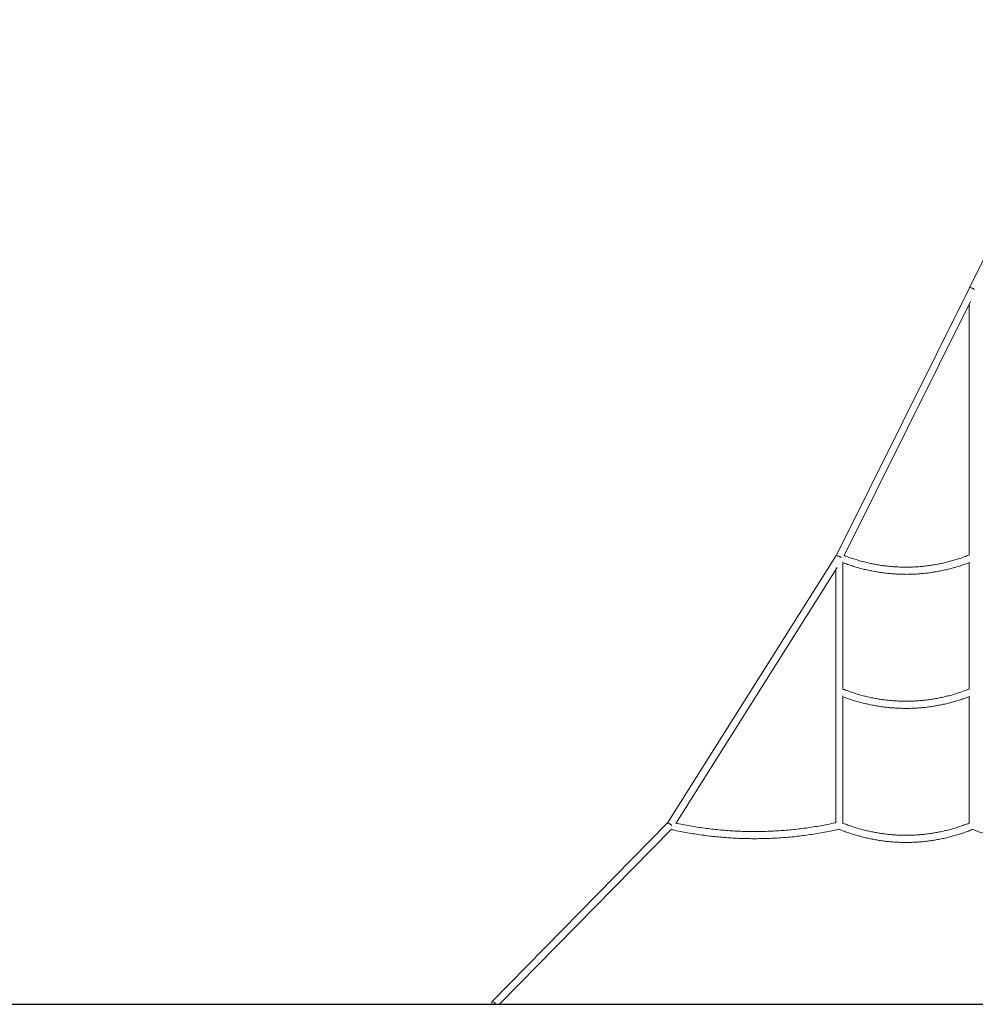
# Model space of a CAD drawing. Units: millimetres. Extents: x 0 to 2100, y 0 to 2970.
# Drawn here: x 1065 to 1279, y 2100 to 2320 of the extents above; entities that cross this region are included whole.
import ezdxf

# ---------------------------------------------------------------- set-up
doc = ezdxf.new("R2010")
doc.units = ezdxf.units.MM
doc.header["$LTSCALE"] = 100
doc.layers.add('SCHWARZ', color=7, linetype='Continuous')

msp = doc.modelspace()

# ---------------------------------------------------------------- linework, layer by layer
at = {"color": 7, "linetype": 'Continuous', "lineweight": 15}
for p, q in [((1307.78, 2320.29), (1277.96, 2260.31)), ((1277.96, 2260.31), (1248.15, 2200.34)), ((1249.94, 2200.35), (1278.21, 2257.21)), ((1277.88, 2256.55), (1277.88, 2200.49)), ((1248.15, 2200.35), (1210.32, 2140.45)), ((1249.65, 2170.45), (1249.65, 2198.96)), ((1212.22, 2140.45), (1248.36, 2197.69)), ((1248.05, 2197.19), (1248.05, 2140.59)), ((1277.88, 2198.78), (1277.88, 2170.49)), ((1249.65, 2140.45), (1249.65, 2168.96)), ((1277.88, 2168.78), (1277.88, 2140.49)), ((1210.33, 2140.46), (1171.08, 2100.51)), ((1172.78, 2099.95), (1211.28, 2139.14)), ((1172.04, 2099.95), (1171.27, 2099.95)), ((1172.04, 2099.95), (1172.78, 2099.95))]:
    msp.add_line(p, q, dxfattribs=at)
at = {"color": 7, "linetype": 'Continuous', "lineweight": 15, "flags": 128}
for points in [[(1277.96, 2260.31), (1277.96, 2260.31), (1278, 2260.34), (1278.07, 2260.35)], [(1279.06, 2259.95), (1278.96, 2260.02), (1278.81, 2260.1), (1278.65, 2260.17), (1278.5, 2260.24), (1278.35, 2260.29), (1278.22, 2260.33), (1278.11, 2260.34), (1278.03, 2260.34), (1277.97, 2260.33), (1277.96, 2260.31)], [(1172.04, 2099.95), (1171.92, 2100.09), (1171.8, 2100.21), (1171.66, 2100.32), (1171.53, 2100.42), (1171.4, 2100.49), (1171.28, 2100.53), (1171.19, 2100.55), (1171.11, 2100.53), (1171.07, 2100.49), (1171.05, 2100.42), (1171.06, 2100.32), (1171.11, 2100.21), (1171.18, 2100.09), (1171.27, 2099.95)]]:
    msp.add_lwpolyline(points, dxfattribs=at)
at = {"color": 7, "linetype": 'Continuous', "lineweight": 15}
msp.add_arc((1277.69, 2257.95), 2.42, 55.6052, 81.1345, dxfattribs=at)
for centre, major_axis, ratio, start_param, end_param in [((1248.85, 2199.95), (0.698, -0.393), 0.258725, 1.139641, 3.128385), ((1248.85, 2199.95), (0.698, -0.393), 0.258725, 2.710437, 3.1548), ((1248.85, 2199.95), (0.698, -0.393), 0.258725, 1.139641, 2.710437), ((1210.95, 2139.95), (0.63, -0.499), 0.319839, 1.187065, 3.107376), ((1210.95, 2139.95), (0.63, -0.499), 0.319839, 2.757861, 3.107376), ((1210.95, 2139.95), (0.63, -0.499), 0.319839, 1.187065, 2.757861)]:
    msp.add_ellipse(centre, major_axis=major_axis, ratio=ratio, start_param=start_param, end_param=end_param, dxfattribs=at)
for points, knots in [([(1277.92, 2200.51), (1277.89, 2200.5), (1277.52, 2200.35), (1276.8, 2200.08), (1275.76, 2199.72), (1274.71, 2199.38), (1273.65, 2199.08), (1272.58, 2198.81), (1271.51, 2198.57), (1270.44, 2198.36), (1269.36, 2198.19), (1268.27, 2198.04), (1267.19, 2197.92), (1266.1, 2197.84), (1265.01, 2197.79), (1263.92, 2197.77), (1262.83, 2197.78), (1261.74, 2197.82), (1260.65, 2197.9), (1259.56, 2198), (1258.48, 2198.14), (1257.4, 2198.31), (1256.32, 2198.51), (1255.25, 2198.74), (1254.18, 2199), (1253.12, 2199.3), (1252.07, 2199.62), (1251.02, 2199.97), (1250.32, 2200.23), (1249.96, 2200.37), (1249.95, 2200.37)], [0, 0, 0, 0, 0.0030513, 0.0413324, 0.0796165, 0.1179038, 0.1561948, 0.1944888, 0.2327856, 0.2710851, 0.3093872, 0.3476916, 0.385998, 0.4243057, 0.4626148, 0.5009248, 0.5392353, 0.5775461, 0.6158566, 0.6541668, 0.6924754, 0.7307833, 0.7690896, 0.807394, 0.8456957, 0.8839951, 0.9222924, 0.960586, 0.998877, 1, 1, 1, 1]), ([(1249.65, 2198.78), (1249.82, 2198.71), (1250.34, 2198.51), (1251.22, 2198.21), (1252.3, 2197.87), (1253.38, 2197.56), (1254.46, 2197.28), (1255.56, 2197.03), (1256.65, 2196.82), (1257.76, 2196.63), (1258.86, 2196.47), (1259.97, 2196.35), (1261.08, 2196.26), (1262.19, 2196.2), (1263.31, 2196.17), (1264.42, 2196.17), (1265.54, 2196.21), (1266.65, 2196.27), (1267.76, 2196.37), (1268.87, 2196.5), (1269.97, 2196.66), (1271.07, 2196.85), (1272.17, 2197.08), (1273.26, 2197.33), (1274.35, 2197.61), (1275.43, 2197.93), (1276.5, 2198.28), (1277.37, 2198.58), (1277.89, 2198.78), (1278.05, 2198.85)], [0, 0, 0, 0, 0.018599, 0.057154, 0.095707, 0.134257, 0.172805, 0.211349, 0.249891, 0.288431, 0.326969, 0.365505, 0.40404, 0.442574, 0.481107, 0.519639, 0.558171, 0.596703, 0.635236, 0.673769, 0.712303, 0.750839, 0.789376, 0.827914, 0.866455, 0.904998, 0.943543, 0.982092, 1, 1, 1, 1]), ([(1277.92, 2170.51), (1277.89, 2170.5), (1277.52, 2170.35), (1276.8, 2170.08), (1275.76, 2169.72), (1274.71, 2169.38), (1273.65, 2169.08), (1272.58, 2168.81), (1271.51, 2168.57), (1270.44, 2168.36), (1269.36, 2168.19), (1268.27, 2168.04), (1267.19, 2167.92), (1266.1, 2167.84), (1265.01, 2167.79), (1263.92, 2167.77), (1262.83, 2167.78), (1261.74, 2167.82), (1260.65, 2167.9), (1259.56, 2168), (1258.48, 2168.14), (1257.4, 2168.31), (1256.32, 2168.51), (1255.25, 2168.74), (1254.18, 2169), (1253.12, 2169.3), (1252.07, 2169.62), (1251.02, 2169.97), (1250.22, 2170.27), (1249.76, 2170.45), (1249.65, 2170.49)], [0, 0, 0, 0, 0.003017, 0.040872, 0.07873, 0.116591, 0.154456, 0.192324, 0.230194, 0.268067, 0.305943, 0.343821, 0.381701, 0.419582, 0.457465, 0.495349, 0.533233, 0.571117, 0.609001, 0.646885, 0.684767, 0.722648, 0.760528, 0.798406, 0.836282, 0.874155, 0.912026, 0.949893, 0.987758, 1, 1, 1, 1]), ([(1249.65, 2168.78), (1249.82, 2168.71), (1250.34, 2168.51), (1251.22, 2168.21), (1252.3, 2167.87), (1253.38, 2167.56), (1254.46, 2167.28), (1255.56, 2167.03), (1256.65, 2166.82), (1257.76, 2166.63), (1258.86, 2166.47), (1259.97, 2166.35), (1261.08, 2166.26), (1262.19, 2166.2), (1263.31, 2166.17), (1264.42, 2166.17), (1265.54, 2166.21), (1266.65, 2166.27), (1267.76, 2166.37), (1268.87, 2166.5), (1269.97, 2166.66), (1271.07, 2166.85), (1272.17, 2167.08), (1273.26, 2167.33), (1274.35, 2167.61), (1275.43, 2167.93), (1276.5, 2168.28), (1277.37, 2168.58), (1277.89, 2168.78), (1278.05, 2168.85)], [0, 0, 0, 0, 0.018599, 0.057154, 0.095707, 0.134257, 0.172805, 0.211349, 0.249891, 0.288431, 0.326969, 0.365505, 0.40404, 0.442574, 0.481107, 0.519639, 0.558171, 0.596703, 0.635236, 0.673769, 0.712303, 0.750839, 0.789376, 0.827914, 0.866455, 0.904998, 0.943543, 0.982092, 1, 1, 1, 1]), ([(1248.11, 2140.61), (1248.02, 2140.59), (1247.4, 2140.45), (1246.23, 2140.21), (1244.63, 2139.91), (1243.02, 2139.64), (1241.4, 2139.4), (1239.78, 2139.19), (1238.16, 2139.01), (1236.54, 2138.87), (1234.92, 2138.76), (1233.29, 2138.68), (1231.66, 2138.63), (1230.03, 2138.61), (1228.41, 2138.62), (1226.78, 2138.67), (1225.15, 2138.74), (1223.53, 2138.85), (1221.9, 2138.99), (1220.28, 2139.16), (1218.66, 2139.36), (1217.05, 2139.6), (1215.44, 2139.86), (1213.83, 2140.16), (1212.77, 2140.38), (1212.24, 2140.49)], [0, 0, 0, 0, 0.007821, 0.05293, 0.09804, 0.143151, 0.188262, 0.233374, 0.278487, 0.323601, 0.368714, 0.413828, 0.458943, 0.504057, 0.549172, 0.594287, 0.639402, 0.684517, 0.729631, 0.774745, 0.819859, 0.864972, 0.910084, 0.955196, 1, 1, 1, 1]), ([(1277.92, 2140.51), (1277.89, 2140.5), (1277.52, 2140.35), (1276.8, 2140.08), (1275.76, 2139.72), (1274.71, 2139.38), (1273.65, 2139.08), (1272.58, 2138.81), (1271.51, 2138.57), (1270.44, 2138.36), (1269.36, 2138.19), (1268.27, 2138.04), (1267.19, 2137.92), (1266.1, 2137.84), (1265.01, 2137.79), (1263.92, 2137.77), (1262.83, 2137.78), (1261.74, 2137.82), (1260.65, 2137.9), (1259.56, 2138), (1258.48, 2138.14), (1257.4, 2138.31), (1256.32, 2138.51), (1255.25, 2138.74), (1254.18, 2139), (1253.12, 2139.3), (1252.07, 2139.62), (1251.02, 2139.97), (1250.22, 2140.27), (1249.76, 2140.45), (1249.65, 2140.49)], [0, 0, 0, 0, 0.003017, 0.040872, 0.07873, 0.116591, 0.154456, 0.192324, 0.230194, 0.268067, 0.305943, 0.343821, 0.381701, 0.419582, 0.457465, 0.495349, 0.533233, 0.571117, 0.609001, 0.646885, 0.684767, 0.722648, 0.760528, 0.798406, 0.836282, 0.874155, 0.912026, 0.949893, 0.987758, 1, 1, 1, 1]), ([(1211.21, 2139.07), (1211.35, 2139.04), (1212.03, 2138.89), (1213.24, 2138.64), (1214.87, 2138.34), (1216.49, 2138.06), (1218.12, 2137.82), (1219.76, 2137.61), (1221.39, 2137.43), (1223.03, 2137.28), (1224.67, 2137.17), (1226.31, 2137.08), (1227.96, 2137.03), (1229.6, 2137.01), (1231.24, 2137.02), (1232.89, 2137.06), (1234.53, 2137.13), (1236.17, 2137.24), (1237.81, 2137.37), (1239.44, 2137.54), (1241.08, 2137.74), (1242.71, 2137.97), (1244.34, 2138.23), (1245.96, 2138.53), (1247.46, 2138.82), (1248.42, 2139.04), (1248.84, 2139.13)], [0, 0, 0, 0, 0.011179, 0.05459, 0.098, 0.14141, 0.184819, 0.228227, 0.271635, 0.315043, 0.35845, 0.401856, 0.445263, 0.488669, 0.532075, 0.575481, 0.618887, 0.662293, 0.7057, 0.749106, 0.792513, 0.835921, 0.879328, 0.922737, 0.966146, 1, 1, 1, 1]), ([(1248.78, 2139.12), (1248.89, 2139.07), (1249.35, 2138.89), (1250.16, 2138.58), (1251.22, 2138.21), (1252.3, 2137.87), (1253.38, 2137.56), (1254.46, 2137.28), (1255.56, 2137.03), (1256.65, 2136.82), (1257.76, 2136.63), (1258.86, 2136.47), (1259.97, 2136.35), (1261.08, 2136.26), (1262.19, 2136.2), (1263.31, 2136.17), (1264.42, 2136.17), (1265.54, 2136.21), (1266.65, 2136.27), (1267.76, 2136.37), (1268.87, 2136.5), (1269.97, 2136.66), (1271.07, 2136.85), (1272.17, 2137.08), (1273.26, 2137.33), (1274.35, 2137.61), (1275.43, 2137.93), (1276.5, 2138.28), (1277.56, 2138.65), (1278.31, 2138.94), (1278.7, 2139.1), (1278.75, 2139.12)], [0, 0, 0, 0, 0.011223, 0.047693, 0.084161, 0.120626, 0.157088, 0.193547, 0.230004, 0.266458, 0.302911, 0.339361, 0.37581, 0.412258, 0.448705, 0.485151, 0.521596, 0.558041, 0.594487, 0.630932, 0.667378, 0.703825, 0.740274, 0.776724, 0.813175, 0.849628, 0.886084, 0.922541, 0.959002, 0.995465, 1, 1, 1, 1]), ([(1278.68, 2139.09), (1278.76, 2139.06), (1279.19, 2138.88), (1279.98, 2138.58), (1281.05, 2138.21), (1282.12, 2137.87), (1283.2, 2137.56), (1284.29, 2137.28), (1285.38, 2137.03), (1286.48, 2136.82), (1287.58, 2136.63), (1288.69, 2136.47), (1289.8, 2136.35), (1290.91, 2136.26), (1292.02, 2136.2), (1293.13, 2136.17), (1294.25, 2136.17), (1295.36, 2136.21), (1296.47, 2136.27), (1297.59, 2136.37), (1298.69, 2136.5), (1299.8, 2136.66), (1300.9, 2136.85), (1302, 2137.08), (1303.09, 2137.33), (1304.17, 2137.61), (1305.25, 2137.93), (1306.32, 2138.28), (1307.39, 2138.65), (1308.13, 2138.94), (1308.53, 2139.1), (1308.57, 2139.12)], [0, 0, 0, 0, 0.008768, 0.045328, 0.081886, 0.118442, 0.154994, 0.191544, 0.228092, 0.264637, 0.30118, 0.337721, 0.374261, 0.410799, 0.447336, 0.483872, 0.520408, 0.556944, 0.59348, 0.630016, 0.666552, 0.70309, 0.739629, 0.776169, 0.812711, 0.849255, 0.885801, 0.922349, 0.9589, 0.995453, 1, 1, 1, 1])]:
    msp.add_open_spline(points, degree=3, knots=knots, dxfattribs=at)
at = {"layer": 'SCHWARZ'}
msp.add_line((311.85, 2099.95), (1926.85, 2099.95), dxfattribs=at)

doc.saveas('drawing.dxf')
